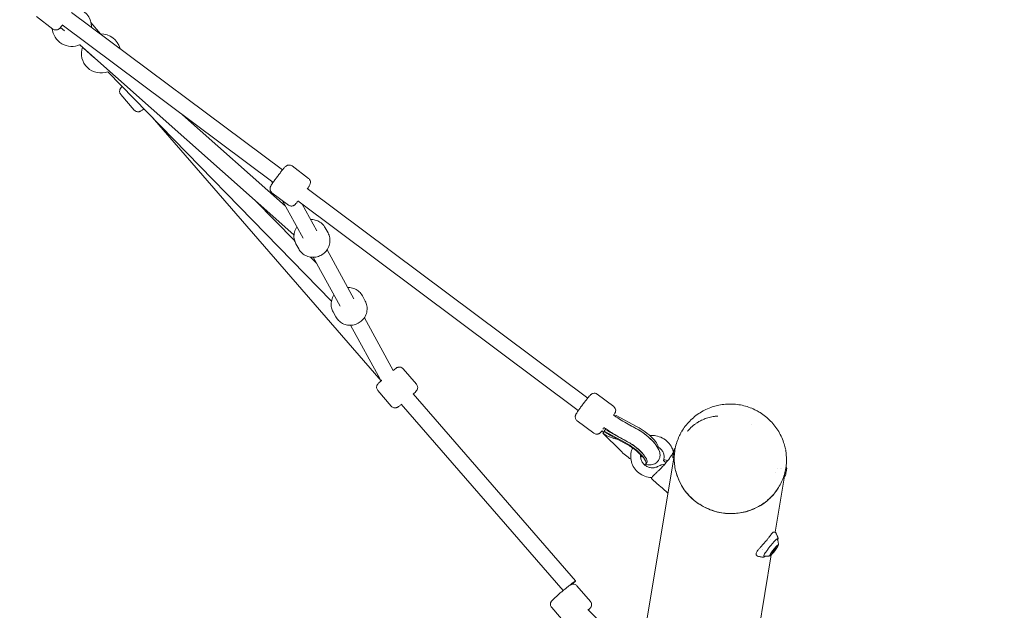
# Model space of a CAD drawing. Units: millimetres. Extents: x -2818 to 10119, y 3933 to 14915.
# Drawn here: x 6621 to 7624, y 10180 to 10783 of the extents above; entities that cross this region are included whole.
import ezdxf

# ---------------------------------------------------------------- set-up
doc = ezdxf.new("R2010")
doc.units = ezdxf.units.MM
doc.styles.get("Standard").update_dxf_attribs({"font": 'arial.ttf'})
doc.dimstyles.new('OLCU', dxfattribs={"dimtxt": 300, "dimasz": 225, "dimexe": 0.18, "dimexo": 0.0625, "dimgap": 80, "dimtad": 1, "dimdec": 0, "dimlfac": 0.1, "dimrnd": 5, "dimzin": 0, "dimdsep": 46, "dimtxsty": 'Standard', "dimcen": 0.09, "dimse1": 1, "dimse2": 1, "dimadec": 0, "dimazin": 0, "dimtfac": 1, "dimtdec": 0, "dimtofl": 0, "dimtmove": 0, "dimatfit": 3, "dimfxl": 1, "dimtolj": 1, "dimtzin": 0, "dimarcsym": 0})

# ---------------------------------------------------------------- blocks, each defined once
blk = doc.blocks.new('*D10')
at = {"color": 0, "lineweight": -2, "transparency": 16777216}
blk.add_line((-1768.1, 14602.1), (9970.9, 14602.1), dxfattribs=at)
at = {"color": 0, "transparency": 16777216}
for points in [[(-1768.1, 14620.5), (-1768.1, 14583.8), (-1878.1, 14602.1)], [(9970.9, 14620.5), (9970.9, 14583.8), (10080.9, 14602.1)]]:
    blk.add_solid(points, dxfattribs=at)
at = {"layer": 'Defpoints', "color": 0, "transparency": 16777216}
for p in [(10080.9, 14602.1), (-1878.1, 11641.1), (10080.9, 8519.1)]:
    blk.add_point(p, dxfattribs=at)
at = {"color": 0, "transparency": 16777216, "insert": (4101.4, 14784.2), "char_height": 200, "attachment_point": 5}
blk.add_mtext('\\A1;1195', dxfattribs=at)

msp = doc.modelspace()

# ---------------------------------------------------------------- linework, layer by layer
at = {"color": 0, "linetype": 'Continuous', "lineweight": 0}
for p, q in [((6673.6, 10790), (6888.5, 10629.3)), ((6654.6, 10773), (6637.8, 10785.6)), ((6664, 10777.2), (6878.6, 10616.7)), ((6693.3, 10779.5), (6703.2, 10768.1)), ((6666.3, 10771.1), (6662.4, 10774.7)), ((6696.1, 10744.1), (6682, 10756.9)), ((6682.1, 10757), (6900.2, 10563)), ((6710.6, 10729.4), (6938.4, 10495.5)), ((6737.5, 10690.3), (6723.8, 10706.2)), ((6755.6, 10683.2), (6988.9, 10414.2)), ((6786.6, 10685.5), (6891.5, 10592.2)), ((6915, 10620.7), (6898.2, 10633.3)), ((6878.5, 10616), (6877.8, 10617.3)), ((6894.6, 10593.5), (6877.8, 10606)), ((6913.6, 10610.5), (7199.5, 10396.6)), ((6860.8, 10598.1), (6900.9, 10556.9)), ((6909.4, 10559.6), (6888.2, 10598.3)), ((6904, 10597.7), (7189.9, 10383.8)), ((6923.4, 10567.2), (6908.7, 10594.2)), ((6934.9, 10565), (6932, 10570.3)), ((6905.1, 10548.7), (6902.2, 10554)), ((6961.3, 10497.9), (6934, 10547.9)), ((6917, 10540.4), (6923.5, 10533.7)), ((6947.3, 10490.2), (6919.9, 10540.2)), ((6972.8, 10495.6), (6969.9, 10500.9)), ((6942.9, 10479.3), (6940.1, 10484.6)), ((7001.2, 10424.8), (6971.9, 10478.6)), ((6987.9, 10415.9), (6957.8, 10470.9)), ((7025.1, 10410.7), (7011.3, 10426.5)), ((6999.4, 10388.4), (6985.6, 10404.2)), ((7021.6, 10401), (7187.1, 10210.2)), ((7226, 10387.9), (7209.2, 10400.5)), ((7009.5, 10390.5), (7174.5, 10200.3)), ((7228.6, 10378.9), (7227.8, 10377.9)), ((7250, 10367.2), (7228.6, 10378.9)), ((7205.6, 10360.7), (7188.8, 10373.3)), ((7218, 10365.2), (7216.2, 10362.8)), ((7248.9, 10365.7), (7236.1, 10372.6)), ((7216.5, 10362.6), (7215.1, 10360.8)), ((7215.7, 10360.4), (7215.1, 10360.8)), ((7215.1, 10360.8), (7233.2, 10342.8)), ((7216.2, 10362.8), (7216.8, 10362.3)), ((7237.6, 10351.2), (7216.2, 10362.8)), ((7219.6, 10364.1), (7219, 10363.4)), ((7238.8, 10352.7), (7219, 10363.4)), ((7222, 10358.9), (7239, 10349.6)), ((7288.6, 10344.9), (7288.6, 10344.9)), ((7226.4, 9970.3), (7287.2, 10335.5)), ((7287.1, 10335.5), (7287.2, 10335.5)), ((7287.6, 10337.8), (7287.6, 10337.8)), ((7258.7, 10329.2), (7259.8, 10330.8)), ((7393.2, 10325.1), (7393.2, 10325.1)), ((7395.9, 10324.7), (7395.9, 10324.7)), ((7401.6, 10326.1), (7401.6, 10326.1)), ((7390.4, 10320.7), (7390.4, 10320.7)), ((7390.4, 10259.7), (7399.9, 10316.8)), ((7397.3, 10324.4), (7397.3, 10324.4)), ((7400, 10316.7), (7399.9, 10316.8)), ((7400.3, 10319.1), (7400.2, 10319.1)), ((7385.7, 10252.1), (7385.7, 10252.1)), ((7367.5, 10121.6), (7386.6, 10236.7)), ((7377.6, 10242.6), (7377.6, 10242.6)), ((7387.8, 10239.3), (7387.6, 10239.5)), ((7388.5, 10240.1), (7388.3, 10240.3)), ((7388.9, 10239.9), (7388.6, 10240.1)), ((7390, 10242.6), (7390, 10242.6)), ((7390.4, 10242.4), (7390.1, 10242.6)), ((7391.1, 10243.2), (7390.9, 10243.4)), ((7202.3, 10189.2), (7188.6, 10205.1)), ((7176.5, 10167.1), (7162.8, 10183))]:
    msp.add_line(p, q, dxfattribs=at)
for centre, radius, start, end in [((6673.8, 10775.2), 20, 0, 81.1614), ((6673.8, 10775.2), 20, 184.4687, 294.7678), ((6673.8, 10775.2), 20, 359.3792, 0), ((6703.6, 10748.1), 20, 14.5465, 91.8465), ((6703.6, 10748.1), 20, 161.3408, 290.6552), ((7288.5, 10343.9), 0.99, 80.5534, 170.5534), ((7287.2, 10336.5), 0.99, 170.5534, 260.5534), ((7401.4, 10325.1), 0.99, 350.5534, 80.5534), ((7400.2, 10317.7), 0.99, 260.5534, 350.5534)]:
    msp.add_arc(centre, radius, start, end, dxfattribs=at)
for centre, major_axis, ratio, start_param, end_param in [((7219.8, 10371.3), (-4.8, -6.4), 0.045371, -0.693133, 0.111784), ((7254.6, 10355.5), (-15.2, 11.8), 0.283892, -2.326387, -0.977218), ((7255.8, 10357.1), (15.2, -11.8), 0.283892, 0.039553, 2.164375), ((7223, 10370.4), (15, -12.2), 0.525139, -1.557367, -1.229732), ((7224.7, 10369.4), (12.1, -9.9), 0.525139, -0.855684, -0.80058), ((7243.4, 10341), (15.2, -11.8), 0.283892, -0.246931, 2.164375), ((7244.6, 10342.5), (15.2, -11.8), 0.283892, 0, 2.164375), ((7243.4, 10341), (15.2, -11.8), 0.283892, -2.069704, -1.344498), ((7281.4, 10331.5), (-4.72, 1.65), 0.255077, 0.044417, 1.238473), ((7281.4, 10331.5), (-4.72, 1.65), 0.255077, -1.420436, 0.044417), ((7401.8, 10321.3), (-0.62, -3.71), 0, 0.000009, 3.141601), ((7344.9, 10334), (56.4, -9.4), 0.965926, -2.745241, -1.570796), ((7400.7, 10321.4), (-0.78, -4.69), 0, 0.038786, 1.619593), ((7400.7, 10321.4), (-0.78, -4.69), 0, 0.000015, 0.038799), ((7344.9, 10334), (56.4, -9.4), 0.965926, -1.570796, -0.396494), ((7336, 10280.9), (41.3, -38.6), 0.000001, 0, 0.000004), ((7387, 10238.3), (0.8, 1.02), 0.127586, -1.142374, 0.684661), ((7388.1, 10238.9), (0.8, 1.02), 0.127586, -0.095176, 1.731858), ((7388.3, 10240.7), (0.8, 1.02), 0.127586, -2.189571, -0.362537), ((7390.5, 10241.9), (-0.8, -1.02), 0.127586, -2.189571, -0.362537), ((7390.8, 10243.6), (-0.8, -1.02), 0.127586, -0.095176, 1.731858), ((7391.9, 10244.2), (-0.8, -1.02), 0.127586, -1.142374, 0.684661), ((7181, 10204.9), (6.04, 5.24), 0.040264, -1.172262, 1.438085)]:
    msp.add_ellipse(centre, major_axis=major_axis, ratio=ratio, start_param=start_param, end_param=end_param, dxfattribs=at)
at = {"color": 0, "linetype": 'Continuous', "lineweight": 0, "extrusion": (0, 0, -1)}
for centre, major_axis, ratio, start_param, end_param in [((7221.9, 10368.4), (-15.9, 10.7), 0.529498, -2.370825, -1.537103), ((7243.8, 10359.2), (-3.61, -7.14), 0.536318, 0, 0.001698), ((7286.9, 10340.4), (0.62, 3.71), 0, -0.000009, 3.141584), ((7287.9, 10340.2), (-0.78, -4.69), 0, -1.620101, 0), ((7389.4, 10241.3), (4.32, 5.51), 0.127586, -2.912736, 3.370449), ((7391.2, 10243.7), (0.432, 0.551), 0.127586, -1.731858, 1.142374), ((7385.7, 10244.2), (6.79, 8.65), 0.127586, -0.023754, 0.059243), ((7385.7, 10244.2), (-6.79, -8.65), 0.127586, -0.059243, 0.023754), ((7387.7, 10238.8), (-0.432, -0.551), 0.127586, -1.731858, 1.142374), ((7387.8, 10239.6), (-0.432, -0.551), 0.127586, -0.684661, 2.189571), ((7389.4, 10241.3), (0.93, 1.18), 0.127586, -2.912736, 3.370449), ((7389.3, 10240.5), (0.432, 0.551), 0.127586, 0.362537, 3.236769), ((7389.6, 10242.1), (-0.432, -0.551), 0.127586, 0.362537, 3.236769), ((7391.1, 10242.9), (0.432, 0.551), 0.127586, -0.684661, 2.189571)]:
    msp.add_ellipse(centre, major_axis=major_axis, ratio=ratio, start_param=start_param, end_param=end_param, dxfattribs=at)
at = {"color": 0, "linetype": 'Continuous', "lineweight": 0}
for points, knots in [([(6654.6, 10773), (6655.1, 10772.7), (6655.5, 10772.5), (6656.5, 10772.1), (6657, 10772), (6657.9, 10772), (6658.4, 10772.1), (6659.2, 10772.2), (6659.5, 10772.4), (6660.1, 10772.6), (6660.3, 10772.8), (6660.7, 10773), (6660.8, 10773.1), (6661.1, 10773.4), (6661.3, 10773.5), (6662, 10774.2), (6662.4, 10774.7), (6663.4, 10775.9), (6663.9, 10776.4), (6664.3, 10777)], [5.4734378, 5.4734378, 5.4734378, 5.4734378, 5.4873659, 5.4873659, 5.5027102, 5.5027102, 5.5227235, 5.5227235, 5.5518517, 5.5518517, 5.5906114, 5.5906114, 5.6398081, 5.6398081, 5.7262506, 5.7262506, 6.0945502, 6.0945502, 6.3350719, 6.3350719, 6.3350719, 6.3350719]), ([(6723.8, 10706.2), (6723.4, 10706.6), (6723.1, 10707), (6722.7, 10708), (6722.6, 10708.5), (6722.5, 10709.4), (6722.6, 10709.8), (6722.7, 10710.6), (6722.8, 10711), (6723, 10711.6), (6723.1, 10711.8), (6723.3, 10712.2), (6723.4, 10712.3), (6723.7, 10712.6), (6723.8, 10712.8), (6724.2, 10713.4), (6724.6, 10713.7), (6725.1, 10714.2), (6725.2, 10714.3), (6725.3, 10714.4)], [0.8206771, 0.8206771, 0.8206771, 0.8206771, 0.833621, 0.833621, 0.8478822, 0.8478822, 0.8665061, 0.8665061, 0.8938336, 0.8938336, 0.9306772, 0.9306772, 0.9764333, 0.9764333, 1.0531097, 1.0531097, 1.323946, 1.323946, 1.3779706, 1.3779706, 1.3779706, 1.3779706]), ([(6737.5, 10690.3), (6737.9, 10689.9), (6738.3, 10689.6), (6739.2, 10689), (6739.6, 10688.9), (6740.5, 10688.6), (6741, 10688.6), (6741.8, 10688.6), (6742.1, 10688.6), (6742.8, 10688.8), (6743, 10688.9), (6743.4, 10689), (6743.6, 10689.1), (6743.9, 10689.3), (6744.1, 10689.4), (6744.7, 10689.8), (6745.1, 10690), (6746.1, 10690.8), (6746.7, 10691.2), (6747.3, 10691.7)], [5.4625082, 5.4625082, 5.4625082, 5.4625082, 5.4754521, 5.4754521, 5.4897134, 5.4897134, 5.5083372, 5.5083372, 5.5356647, 5.5356647, 5.5725083, 5.5725083, 5.6182644, 5.6182644, 5.6949408, 5.6949408, 5.9657771, 5.9657771, 6.2478236, 6.2478236, 6.2478236, 6.2478236]), ([(6877.8, 10606), (6877.4, 10606.4), (6877, 10606.8), (6876.4, 10607.6), (6876.2, 10608), (6875.9, 10608.9), (6875.8, 10609.3), (6875.8, 10610.2), (6875.8, 10610.5), (6875.9, 10611.1), (6876, 10611.4), (6876.1, 10611.8), (6876.2, 10612), (6876.3, 10612.4), (6876.4, 10612.6), (6876.8, 10613.4), (6877.2, 10614), (6878.3, 10615.6), (6878.9, 10616.5), (6880.3, 10618.5), (6881, 10619.5), (6882.6, 10621.6), (6883.4, 10622.7), (6885, 10624.8), (6885.8, 10625.9), (6887.3, 10627.8), (6888, 10628.7), (6889.3, 10630.3), (6889.9, 10631), (6890.7, 10631.9), (6891, 10632.3), (6891.5, 10632.8), (6891.7, 10633), (6892.4, 10633.4), (6892.6, 10633.6), (6893.5, 10634), (6893.9, 10634.2), (6895.3, 10634.3), (6896, 10634.3), (6897.2, 10633.8), (6897.7, 10633.6), (6898.2, 10633.3)], [0.809747, 0.809747, 0.809747, 0.809747, 0.823675, 0.823675, 0.83902, 0.83902, 0.859033, 0.859033, 0.888161, 0.888161, 0.926921, 0.926921, 0.976118, 0.976118, 1.06256, 1.06256, 1.43086, 1.43086, 1.804406, 1.804406, 2.137202, 2.137202, 2.463875, 2.463875, 2.789737, 2.789737, 3.118406, 3.118406, 3.459623, 3.459623, 3.681837, 3.681837, 3.816589, 3.816589, 3.874886, 3.874886, 3.913218, 3.913218, 3.937079, 3.937079, 3.95134, 3.95134, 3.95134, 3.95134]), ([(6913.9, 10610.3), (6914, 10610.3), (6914, 10610.4), (6914.7, 10611.3), (6915.2, 10612.1), (6915.8, 10613.2), (6916, 10613.5), (6916.4, 10614.2), (6916.5, 10614.4), (6916.8, 10615.2), (6916.9, 10615.4), (6917, 10616.4), (6917.1, 10616.9), (6916.8, 10618.2), (6916.6, 10618.9), (6915.8, 10620), (6915.4, 10620.4), (6915, 10620.7)], [7.7533964, 7.7533964, 7.7533964, 7.7533964, 7.7820968, 7.7820968, 8.123313, 8.123313, 8.3455276, 8.3455276, 8.480279, 8.480279, 8.5385759, 8.5385759, 8.5769079, 8.5769079, 8.6007692, 8.6007692, 8.6150305, 8.6150305, 8.6150305, 8.6150305]), ([(6894.6, 10593.5), (6895, 10593.1), (6895.5, 10592.9), (6896.5, 10592.6), (6897, 10592.5), (6897.9, 10592.4), (6898.3, 10592.5), (6899.2, 10592.7), (6899.5, 10592.8), (6900.1, 10593.1), (6900.3, 10593.2), (6900.6, 10593.4), (6900.8, 10593.6), (6901.1, 10593.8), (6901.3, 10594), (6902, 10594.6), (6902.4, 10595.1), (6903.4, 10596.3), (6903.8, 10596.9), (6904.3, 10597.4)], [5.4734378, 5.4734378, 5.4734378, 5.4734378, 5.4873659, 5.4873659, 5.5027102, 5.5027102, 5.5227235, 5.5227235, 5.5518517, 5.5518517, 5.5906114, 5.5906114, 5.6398081, 5.6398081, 5.7262506, 5.7262506, 6.0945502, 6.0945502, 6.3350719, 6.3350719, 6.3350719, 6.3350719]), ([(6932, 10570.3), (6931.2, 10571.8), (6930.1, 10573.2), (6927.5, 10575.6), (6926, 10576.6), (6922.8, 10578), (6921.1, 10578.5), (6918.6, 10578.7), (6917.8, 10578.8), (6917.1, 10578.7)], [3.692785, 3.692785, 3.692785, 3.692785, 4.005724, 4.005724, 4.320147, 4.320147, 4.638295, 4.638295, 4.768356, 4.768356, 4.768356, 4.768356]), ([(6903.1, 10571.1), (6902.5, 10570.2), (6902, 10569.4), (6900.9, 10566.8), (6900.4, 10565), (6900.1, 10561.5), (6900.2, 10559.7), (6900.9, 10556.6), (6901.5, 10555.2), (6902.2, 10554)], [5.758807, 5.758807, 5.758807, 5.758807, 5.938324, 5.938324, 6.260137, 6.260137, 6.577569, 6.577569, 6.834378, 6.834378, 6.834378, 6.834378]), ([(6934.9, 10565), (6935.7, 10563.5), (6936.3, 10561.8), (6936.9, 10558.3), (6936.9, 10556.6), (6936.4, 10553.1), (6935.9, 10551.4), (6934.3, 10548.2), (6933.2, 10546.7), (6930.6, 10544.1), (6929.2, 10543), (6925.9, 10541.3), (6924.2, 10540.7), (6920.6, 10540.2), (6918.7, 10540.1), (6915.2, 10540.7), (6913.4, 10541.3), (6910.3, 10542.9), (6908.8, 10544), (6906.6, 10546.3), (6905.7, 10547.4), (6905.1, 10548.7)], [2.5904, 2.5904, 2.5904, 2.5904, 2.903339, 2.903339, 3.217762, 3.217762, 3.53591, 3.53591, 3.858351, 3.858351, 4.183978, 4.183978, 4.510655, 4.510655, 4.835939, 4.835939, 5.157752, 5.157752, 5.475184, 5.475184, 5.731993, 5.731993, 5.731993, 5.731993]), ([(6969.9, 10500.9), (6969.1, 10502.5), (6968, 10503.9), (6965.4, 10506.2), (6963.9, 10507.2), (6960.7, 10508.7), (6959, 10509.1), (6956.5, 10509.4), (6955.7, 10509.4), (6955, 10509.4)], [3.692785, 3.692785, 3.692785, 3.692785, 4.005724, 4.005724, 4.320147, 4.320147, 4.638295, 4.638295, 4.768356, 4.768356, 4.768356, 4.768356]), ([(6941, 10501.7), (6940.4, 10500.9), (6939.9, 10500), (6938.8, 10497.4), (6938.3, 10495.7), (6938, 10492.1), (6938.1, 10490.4), (6938.8, 10487.2), (6939.4, 10485.9), (6940.1, 10484.6)], [5.758807, 5.758807, 5.758807, 5.758807, 5.938324, 5.938324, 6.260137, 6.260137, 6.577569, 6.577569, 6.834378, 6.834378, 6.834378, 6.834378]), ([(6972.8, 10495.6), (6973.6, 10494.1), (6974.2, 10492.4), (6974.8, 10489), (6974.8, 10487.2), (6974.3, 10483.7), (6973.8, 10482), (6972.2, 10478.8), (6971.1, 10477.3), (6968.5, 10474.8), (6967.1, 10473.7), (6963.8, 10472), (6962.1, 10471.4), (6958.5, 10470.8), (6956.6, 10470.8), (6953.1, 10471.3), (6951.3, 10471.9), (6948.2, 10473.5), (6946.7, 10474.6), (6944.5, 10476.9), (6943.6, 10478.1), (6942.9, 10479.3)], [2.5904, 2.5904, 2.5904, 2.5904, 2.903339, 2.903339, 3.217762, 3.217762, 3.53591, 3.53591, 3.858351, 3.858351, 4.183978, 4.183978, 4.510655, 4.510655, 4.835939, 4.835939, 5.157752, 5.157752, 5.475184, 5.475184, 5.731993, 5.731993, 5.731993, 5.731993]), ([(7001.2, 10424.8), (7001.9, 10425.3), (7002.4, 10425.8), (7003.7, 10426.7), (7004, 10427.1), (7005.1, 10427.7), (7005.3, 10427.7), (7005.7, 10427.9), (7006, 10428), (7006.8, 10428.2), (7007.3, 10428.3), (7008.7, 10428.1), (7009.4, 10428), (7010.5, 10427.3), (7011, 10426.9), (7011.3, 10426.5)], [3.1279086, 3.1279086, 3.1279086, 3.1279086, 3.3975522, 3.3975522, 3.7860527, 3.7860527, 3.8377325, 3.8377325, 3.8900433, 3.8900433, 3.9266861, 3.9266861, 3.9490149, 3.9490149, 3.9622697, 3.9622697, 3.9622697, 3.9622697]), ([(6985.6, 10404.2), (6985.3, 10404.6), (6985, 10405.1), (6984.6, 10406), (6984.5, 10406.5), (6984.4, 10407.5), (6984.4, 10407.9), (6984.5, 10408.7), (6984.6, 10409), (6984.9, 10409.6), (6985, 10409.8), (6985.2, 10410.2), (6985.3, 10410.4), (6985.5, 10410.7), (6985.6, 10410.9), (6986.1, 10411.4), (6986.4, 10411.8), (6987.5, 10412.9), (6988.4, 10413.7), (6989.5, 10414.7), (6989.6, 10414.8), (6989.6, 10414.8)], [0.8206771, 0.8206771, 0.8206771, 0.8206771, 0.833621, 0.833621, 0.8478822, 0.8478822, 0.8665061, 0.8665061, 0.8938336, 0.8938336, 0.9306772, 0.9306772, 0.9764333, 0.9764333, 1.0531097, 1.0531097, 1.323946, 1.323946, 1.748113, 1.748113, 1.7792558, 1.7792558, 1.7792558, 1.7792558]), ([(7021.8, 10400.7), (7022.5, 10401.3), (7023.1, 10401.9), (7024.2, 10403.1), (7024.6, 10403.4), (7025.3, 10404.4), (7025.4, 10404.5), (7025.7, 10404.9), (7025.8, 10405.1), (7026.1, 10406), (7026.3, 10406.5), (7026.3, 10407.8), (7026.2, 10408.5), (7025.7, 10409.8), (7025.4, 10410.2), (7025.1, 10410.7)], [7.74384, 7.74384, 7.74384, 7.74384, 8.0393833, 8.0393833, 8.4278839, 8.4278839, 8.4795637, 8.4795637, 8.5318745, 8.5318745, 8.5685173, 8.5685173, 8.5908461, 8.5908461, 8.6041009, 8.6041009, 8.6041009, 8.6041009]), ([(7188.8, 10373.3), (7188.4, 10373.6), (7188, 10374), (7187.4, 10374.9), (7187.2, 10375.3), (7186.9, 10376.2), (7186.9, 10376.6), (7186.8, 10377.5), (7186.8, 10377.8), (7186.9, 10378.4), (7187, 10378.7), (7187.1, 10379.1), (7187.2, 10379.3), (7187.4, 10379.7), (7187.5, 10379.9), (7188, 10380.9), (7188.5, 10381.7), (7189.8, 10383.7), (7190.5, 10384.6), (7191.9, 10386.6), (7192.7, 10387.7), (7194.3, 10389.8), (7195.1, 10390.9), (7196.7, 10393), (7197.5, 10394), (7198.9, 10395.9), (7199.6, 10396.7), (7200.9, 10398.2), (7201.4, 10398.8), (7202.2, 10399.7), (7202.4, 10399.9), (7202.9, 10400.3), (7203.1, 10400.5), (7203.5, 10400.8), (7203.8, 10400.9), (7204.7, 10401.3), (7205.2, 10401.5), (7206.6, 10401.5), (7207.3, 10401.5), (7208.4, 10401), (7208.8, 10400.8), (7209.2, 10400.5)], [4.919694, 4.919694, 4.919694, 4.919694, 4.934298, 4.934298, 4.950385, 4.950385, 4.971349, 4.971349, 5.001694, 5.001694, 5.041783, 5.041783, 5.093463, 5.093463, 5.187368, 5.187368, 5.655747, 5.655747, 6.008214, 6.008214, 6.33882, 6.33882, 6.665214, 6.665214, 6.991728, 6.991728, 7.322813, 7.322813, 7.674948, 7.674948, 7.868117, 7.868117, 7.930232, 7.930232, 7.986373, 7.986373, 8.024826, 8.024826, 8.048204, 8.048204, 8.061287, 8.061287, 8.061287, 8.061287]), ([(6999.4, 10388.4), (6999.7, 10388), (7000.2, 10387.6), (7001, 10387.1), (7001.5, 10386.9), (7002.4, 10386.7), (7002.8, 10386.7), (7003.7, 10386.6), (7004, 10386.7), (7004.6, 10386.8), (7004.9, 10386.9), (7005.3, 10387.1), (7005.4, 10387.2), (7005.8, 10387.3), (7005.9, 10387.4), (7006.6, 10387.8), (7007, 10388.1), (7008.1, 10388.9), (7008.8, 10389.5), (7009.7, 10390.2)], [5.4625082, 5.4625082, 5.4625082, 5.4625082, 5.4754521, 5.4754521, 5.4897134, 5.4897134, 5.5083372, 5.5083372, 5.5356647, 5.5356647, 5.5725083, 5.5725083, 5.6182644, 5.6182644, 5.6949408, 5.6949408, 5.9657771, 5.9657771, 6.3227691, 6.3227691, 6.3227691, 6.3227691]), ([(7226, 10379.1), (7226.4, 10379.6), (7226.7, 10380.1), (7227.2, 10380.9), (7227.3, 10381.2), (7227.6, 10381.8), (7227.7, 10382), (7227.9, 10382.5), (7228, 10382.8), (7228, 10383.8), (7228.1, 10384.3), (7227.7, 10385.7), (7227.5, 10386.3), (7226.7, 10387.3), (7226.4, 10387.7), (7226, 10387.9)], [3.8601758, 3.8601758, 3.8601758, 3.8601758, 4.1187451, 4.1187451, 4.3119145, 4.3119145, 4.3740289, 4.3740289, 4.4301705, 4.4301705, 4.4686229, 4.4686229, 4.4920012, 4.4920012, 4.5050839, 4.5050839, 4.5050839, 4.5050839]), ([(7295.2, 10362.3), (7296.3, 10364.2), (7297.6, 10366.1), (7300.4, 10369.7), (7301.9, 10371.4), (7305, 10374.7), (7306.7, 10376.3), (7310.3, 10379.1), (7312.1, 10380.5), (7316, 10382.9), (7318, 10384), (7322.1, 10385.9), (7324.3, 10386.8), (7328.1, 10388.1), (7329.9, 10388.6), (7331.6, 10389)], [0, 0, 0, 0, 6.780534, 6.780534, 13.624098, 13.624098, 20.469518, 20.469518, 27.316264, 27.316264, 34.165448, 34.165448, 41.017478, 41.017478, 46.404831, 46.404831, 46.404831, 46.404831]), ([(7331.6, 10389), (7333.8, 10389.5), (7336, 10389.9), (7340.5, 10390.4), (7342.8, 10390.5), (7347.4, 10390.5), (7349.7, 10390.3), (7354.2, 10389.8), (7356.4, 10389.4), (7360.8, 10388.3), (7363, 10387.6), (7367.2, 10386), (7369.3, 10385), (7372.6, 10383.3), (7373.9, 10382.5), (7375.2, 10381.8)], [0, 0, 0, 0, 6.78038, 6.78038, 13.615063, 13.615063, 20.438958, 20.438958, 27.25691, 27.25691, 34.0734, 34.0734, 40.892837, 40.892837, 45.34752, 45.34752, 45.34752, 45.34752]), ([(7247.4, 10366.3), (7245.2, 10367.4), (7243, 10368.7), (7238.4, 10371.3), (7236, 10372.7), (7231.3, 10375.6), (7228.9, 10377.1), (7226.2, 10379), (7225.8, 10379.2), (7225.5, 10379.4)], [2.5566744, 2.5566744, 2.5566744, 2.5566744, 2.675131, 2.675131, 2.7935876, 2.7935876, 2.9120443, 2.9120443, 2.9282515, 2.9282515, 2.9282515, 2.9282515]), ([(7310.9, 10371.4), (7311.2, 10371.6), (7311.6, 10371.9), (7313.1, 10372.8), (7314.3, 10373.4), (7317.2, 10374.8), (7318.9, 10375.5), (7322.4, 10376.7), (7324.2, 10377.1), (7327, 10377.7), (7327.9, 10377.8), (7329.3, 10378), (7329.7, 10378), (7330.3, 10378.1), (7330.4, 10378.1), (7330.4, 10378.1), (7330.4, 10378.1), (7330.5, 10378.1), (7330.5, 10378.1), (7330.5, 10378.1), (7330.5, 10378.1), (7330.5, 10378.1), (7330.5, 10378.1), (7330.5, 10378.1), (7330.5, 10378.1), (7330.5, 10378.1), (7330.5, 10378.1), (7330.5, 10378.1)], [0, 0, 0, 0, 1.48835, 1.48835, 5.957744, 5.957744, 12.02473, 12.02473, 17.961598, 17.961598, 20.88114, 20.88114, 22.291831, 22.291831, 22.534116, 22.534116, 22.553122, 22.553122, 22.557728, 22.557728, 22.56034, 22.56034, 22.561929, 22.561929, 22.562903, 22.562903, 22.563756, 22.563756, 22.563756, 22.563756]), ([(7330.3, 10378.1), (7330.4, 10378.1), (7330.5, 10378.1), (7331, 10378.2), (7331.3, 10378.2), (7331.8, 10378.2), (7332, 10378.2), (7332.2, 10378.3)], [3.25759, 3.25759, 3.25759, 3.25759, 4.709994, 4.709994, 6.082742, 6.082742, 6.902032, 6.902032, 6.902032, 6.902032]), ([(7375.2, 10381.8), (7377.1, 10380.5), (7379, 10379.2), (7382.5, 10376.4), (7384.2, 10374.8), (7387.4, 10371.6), (7388.9, 10369.8), (7391.7, 10366.2), (7393, 10364.3), (7395.3, 10360.4), (7396.3, 10358.4), (7398.2, 10354.2), (7399, 10352), (7400.2, 10348.1), (7400.6, 10346.4), (7401, 10344.7)], [0, 0, 0, 0, 6.791919, 6.791919, 13.645929, 13.645929, 20.499596, 20.499596, 27.351095, 27.351095, 34.199722, 34.199722, 41.046117, 41.046117, 46.404818, 46.404818, 46.404818, 46.404818]), ([(7219.6, 10364.1), (7218.9, 10364.6), (7218.3, 10365), (7217, 10365.8), (7216.5, 10366.2), (7215.9, 10366.6)], [2.88142543, 2.88142543, 2.88142543, 2.88142543, 2.91181269, 2.91181269, 2.93798163, 2.93798163, 2.93798163, 2.93798163]), ([(7258.5, 10329.1), (7259.9, 10328.7), (7261.3, 10328.5), (7263.8, 10328.5), (7264.7, 10328.6), (7267, 10329.2), (7268.5, 10329.8), (7270.7, 10331.7), (7271.5, 10332.7), (7272.6, 10334.8), (7272.9, 10335.8), (7273.3, 10338), (7273.2, 10339.1), (7272.9, 10341.6), (7272.4, 10342.8), (7270.9, 10346.3), (7269.5, 10348.3), (7266.1, 10352.3), (7264.2, 10354.3), (7260.2, 10357.8), (7258.2, 10359.5), (7254, 10362.5), (7251.9, 10363.8), (7249, 10365.5), (7248.2, 10365.9), (7247.4, 10366.3)], [4.129481, 4.129481, 4.129481, 4.129481, 4.365207, 4.365207, 4.494895, 4.494895, 4.652729, 4.652729, 4.76033, 4.76033, 4.866522, 4.866522, 4.996736, 4.996736, 5.198119, 5.198119, 5.621954, 5.621954, 6.025067, 6.025067, 6.384525, 6.384525, 6.7395, 6.7395, 6.876764, 6.876764, 6.876764, 6.876764]), ([(7301.3, 10362.8), (7301.4, 10362.8), (7301.4, 10362.9), (7301.6, 10363.2), (7301.8, 10363.4), (7302.5, 10364.2), (7303.1, 10364.8), (7305.1, 10366.8), (7306.6, 10368.2), (7309.1, 10370.2), (7310, 10370.8), (7310.8, 10371.4)], [0, 0, 0, 0, 0.31644, 0.31644, 1.26439, 1.26439, 4.108411, 4.108411, 11.394844, 11.394844, 15.050016, 15.050016, 15.050016, 15.050016]), ([(7205.6, 10360.7), (7206.1, 10360.4), (7206.5, 10360.2), (7207.5, 10359.8), (7208, 10359.8), (7208.9, 10359.7), (7209.4, 10359.8), (7210.2, 10359.9), (7210.5, 10360.1), (7211.1, 10360.3), (7211.3, 10360.5), (7211.7, 10360.7), (7211.8, 10360.8), (7212.2, 10361.1), (7212.3, 10361.2), (7213.1, 10362), (7213.5, 10362.5), (7214.2, 10363.3)], [1.3634912, 1.3634912, 1.3634912, 1.3634912, 1.3780947, 1.3780947, 1.3941823, 1.3941823, 1.4151465, 1.4151465, 1.4454914, 1.4454914, 1.48558, 1.48558, 1.5372605, 1.5372605, 1.6311654, 1.6311654, 2.0203627, 2.0203627, 2.0203627, 2.0203627]), ([(7240.2, 10352), (7237.8, 10353.3), (7235.3, 10354.6), (7230.3, 10357.4), (7227.8, 10358.9), (7223.4, 10361.7), (7221.5, 10362.9), (7219.6, 10364.1)], [2.5560955, 2.5560955, 2.5560955, 2.5560955, 2.6746679, 2.6746679, 2.7932403, 2.7932403, 2.8807497, 2.8807497, 2.8807497, 2.8807497]), ([(7262.9, 10358.3), (7264.9, 10358.5), (7267, 10358.4), (7271.3, 10357.7), (7273.6, 10356.9), (7277.8, 10354.7), (7279.7, 10353.3), (7282.9, 10349.9), (7284.2, 10348), (7286, 10344.4), (7286.5, 10342.8), (7286.9, 10341.2)], [3.92121, 3.92121, 3.92121, 3.92121, 4.203464, 4.203464, 4.527762, 4.527762, 4.851239, 4.851239, 5.172545, 5.172545, 5.400831, 5.400831, 5.400831, 5.400831]), ([(7321, 10284.2), (7319, 10285.1), (7317, 10286.2), (7313.1, 10288.5), (7311.3, 10289.8), (7307.7, 10292.5), (7306, 10294), (7302.9, 10297.1), (7301.4, 10298.7), (7298.6, 10302.2), (7297.3, 10304), (7294.9, 10307.8), (7293.9, 10309.7), (7292, 10313.7), (7291.2, 10315.8), (7289.8, 10319.9), (7289.2, 10322.1), (7288.3, 10326.4), (7288, 10328.5), (7287.7, 10332.9), (7287.7, 10335.1), (7287.8, 10339.5), (7288.1, 10341.6), (7288.8, 10346), (7289.3, 10348.1), (7290.5, 10352.3), (7291.3, 10354.3), (7292.6, 10357.4), (7293.1, 10358.3), (7293.8, 10359.8), (7294.1, 10360.3), (7294.5, 10361), (7294.6, 10361.2), (7294.7, 10361.5)], [0, 0, 0, 0, 6.766899, 6.766899, 13.537739, 13.537739, 20.304871, 20.304871, 27.077951, 27.077951, 33.844398, 33.844398, 40.613478, 40.613478, 47.382146, 47.382146, 54.145661, 54.145661, 60.913948, 60.913948, 67.674329, 67.674329, 74.43524, 74.43524, 81.194719, 81.194719, 87.945832, 87.945832, 91.338838, 91.338838, 93.04139, 93.04139, 93.826956, 93.826956, 93.826956, 93.826956]), ([(7239.1, 10349.6), (7239.9, 10349.2), (7240.8, 10348.7), (7242.7, 10347.5), (7243.8, 10346.8), (7246.1, 10345.1), (7247.2, 10344.3), (7249.4, 10342.4), (7250.4, 10341.5), (7252.1, 10339.8), (7252.8, 10339.1), (7253.8, 10337.8), (7254.2, 10337.3), (7254.6, 10336.7), (7254.6, 10336.5), (7254.7, 10336.5), (7254.7, 10336.5), (7254.7, 10336.5)], [4.155715, 4.155715, 4.155715, 4.155715, 4.385463, 4.385463, 4.643028, 4.643028, 4.913912, 4.913912, 5.18376, 5.18376, 5.43668, 5.43668, 5.653333, 5.653333, 5.820263, 5.820263, 5.827225, 5.827225, 5.827225, 5.827225]), ([(7256.2, 10339.1), (7255.9, 10339.6), (7255.5, 10340.1), (7254.2, 10341.5), (7253.4, 10342.4), (7251.4, 10344.3), (7250.2, 10345.3), (7247.8, 10347.2), (7246.5, 10348.2), (7243.9, 10350), (7242.6, 10350.7), (7241, 10351.6), (7240.6, 10351.8), (7240.2, 10352)], [5.508157, 5.508157, 5.508157, 5.508157, 5.681781, 5.681781, 5.933806, 5.933806, 6.209017, 6.209017, 6.493421, 6.493421, 6.774918, 6.774918, 6.876764, 6.876764, 6.876764, 6.876764]), ([(7264.8, 10315.5), (7264.2, 10315.5), (7263.6, 10315.6), (7260.6, 10315.9), (7258.3, 10316.6), (7254, 10318.5), (7252, 10319.8), (7248.6, 10323), (7247.1, 10324.9), (7244.9, 10328.9), (7244.1, 10331.1), (7243.3, 10335.6), (7243.2, 10337.9), (7243.9, 10342.1), (7244.4, 10344), (7245.2, 10345.8)], [0.918979, 0.918979, 0.918979, 0.918979, 1.002714, 1.002714, 1.326991, 1.326991, 1.650732, 1.650732, 1.972509, 1.972509, 2.291519, 2.291519, 2.608044, 2.608044, 2.878398, 2.878398, 2.878398, 2.878398]), ([(7271.4, 10346.7), (7272.2, 10346.2), (7273, 10345.7), (7274.6, 10344.1), (7275.4, 10343.1), (7276.6, 10341), (7277, 10339.8), (7277.4, 10337.4), (7277.4, 10336.1), (7277.1, 10334.3), (7276.9, 10333.7), (7276.7, 10333.2)], [4.5634, 4.5634, 4.5634, 4.5634, 4.808613, 4.808613, 5.124485, 5.124485, 5.446862, 5.446862, 5.775882, 5.775882, 5.934119, 5.934119, 5.934119, 5.934119]), ([(7271.6, 10327.1), (7270.5, 10326.5), (7269.3, 10326), (7266.8, 10325.5), (7265.5, 10325.5), (7263, 10325.7), (7261.8, 10326), (7259.5, 10327), (7258.4, 10327.7), (7256.5, 10329.3), (7255.7, 10330.2), (7254.4, 10332.3), (7253.9, 10333.5), (7253.4, 10335.8), (7253.3, 10337.1), (7253.4, 10338.3)], [0.358508, 0.358508, 0.358508, 0.358508, 0.675956, 0.675956, 0.988409, 0.988409, 1.298755, 1.298755, 1.609936, 1.609936, 1.924836, 1.924836, 2.245924, 2.245924, 2.567847, 2.567847, 2.567847, 2.567847]), ([(7264.7, 10314.1), (7264.6, 10314.2), (7264.5, 10314.4), (7264.5, 10314.6), (7264.5, 10314.7), (7264.5, 10315), (7264.6, 10315.2), (7264.9, 10315.7), (7265.2, 10316.1), (7265.9, 10317), (7266.4, 10317.5), (7267.5, 10318.6), (7268.1, 10319.2), (7269.6, 10320.5), (7270.3, 10321.3), (7272.1, 10322.9), (7273, 10323.9), (7274.9, 10325.8), (7276, 10326.9), (7278, 10329.1), (7279, 10330.3), (7280.9, 10332.6), (7281.8, 10333.8), (7283.6, 10336.2), (7284.4, 10337.3), (7285.8, 10339.5), (7286.4, 10340.5), (7287, 10341.5), (7287, 10341.5), (7287.1, 10341.6)], [0, 0, 0, 0, 0.953243, 0.953243, 1.696414, 1.696414, 3.016003, 3.016003, 5.462034, 5.462034, 8.156299, 8.156299, 11.103095, 11.103095, 14.53496, 14.53496, 18.475485, 18.475485, 22.850665, 22.850665, 27.505504, 27.505504, 32.286483, 32.286483, 37.046187, 37.046187, 41.615711, 41.615711, 41.849397, 41.849397, 41.849397, 41.849397]), ([(7288, 10340.4), (7288, 10340.2), (7287.9, 10340.1), (7287.9, 10339.6), (7287.8, 10339.2), (7287.7, 10338.7), (7287.7, 10338.4), (7287.6, 10338), (7287.6, 10337.9), (7287.6, 10337.7), (7287.6, 10337.7), (7287.6, 10337.8), (7287.6, 10337.8), (7287.6, 10337.8)], [0.4204533, 0.4204533, 0.4204533, 0.4204533, 0.4709228, 0.4709228, 0.5651074, 0.5651074, 0.6592919, 0.6592919, 0.7534765, 0.7534765, 0.8476611, 0.8476611, 0.8837363, 0.8837363, 0.8837363, 0.8837363]), ([(7401.1, 10344.2), (7401.1, 10343.9), (7401.2, 10343.7), (7401.4, 10342.6), (7401.5, 10341.8), (7401.9, 10338.9), (7402, 10336.9), (7402.1, 10332.6), (7402, 10330.4), (7401.6, 10326.1), (7401.3, 10324), (7400.3, 10319.7), (7399.7, 10317.6), (7398.2, 10313.5), (7397.3, 10311.5), (7395.4, 10307.6), (7394.2, 10305.7), (7391.8, 10302), (7390.5, 10300.3), (7387.6, 10296.9), (7386.1, 10295.3), (7382.8, 10292.3), (7381.1, 10290.9), (7377.5, 10288.3), (7375.6, 10287.2), (7371.7, 10285), (7369.7, 10284), (7365.5, 10282.3), (7363.4, 10281.6), (7359.1, 10280.4), (7356.9, 10279.9), (7352.4, 10279.2), (7350.2, 10279), (7345.7, 10278.8), (7343.4, 10278.9), (7338.9, 10279.2), (7336.7, 10279.5), (7332.3, 10280.3), (7330.1, 10280.9), (7325.6, 10282.3), (7323.3, 10283.2), (7321, 10284.2)], [0.471469, 0.471469, 0.471469, 0.471469, 1.250834, 1.250834, 3.830682, 3.830682, 10.176486, 10.176486, 16.899521, 16.899521, 23.646788, 23.646788, 30.40581, 30.40581, 37.163926, 37.163926, 43.924167, 43.924167, 50.691032, 50.691032, 57.453465, 57.453465, 64.223008, 64.223008, 70.990045, 70.990045, 77.757076, 77.757076, 84.529577, 84.529577, 91.296168, 91.296168, 98.068493, 98.068493, 104.837839, 104.837839, 111.606057, 111.606057, 118.379518, 118.379518, 125.750255, 125.750255, 125.750255, 125.750255]), ([(7278, 10329.1), (7277, 10329), (7276.1, 10328.9), (7273.9, 10328.3), (7272.7, 10327.7), (7271.6, 10327.1)], [2.3682794, 2.3682794, 2.3682794, 2.3682794, 2.5406272, 2.5406272, 2.783085, 2.783085, 2.783085, 2.783085]), ([(7400.3, 10319.1), (7400.3, 10319), (7400.2, 10319), (7400.2, 10319), (7400.2, 10319), (7400.3, 10319.2), (7400.3, 10319.3), (7400.4, 10319.7), (7400.4, 10319.9), (7400.5, 10320.5), (7400.6, 10320.8), (7400.7, 10321.3), (7400.7, 10321.5), (7400.7, 10321.6)], [0.6232167, 0.6232167, 0.6232167, 0.6232167, 0.6592919, 0.6592919, 0.7534765, 0.7534765, 0.8476611, 0.8476611, 0.9418456, 0.9418456, 1.0360302, 1.0360302, 1.0862375, 1.0862375, 1.0862375, 1.0862375]), ([(7281.2, 10299.7), (7278.7, 10301.9), (7276.2, 10304.1), (7270.8, 10308.9), (7267.7, 10311.5), (7264.7, 10314.1)], [0.018017, 0.018017, 0.018017, 0.018017, 10, 10, 22.06734, 22.06734, 22.06734, 22.06734]), ([(7373, 10235.2), (7372.8, 10235.3), (7372.6, 10235.3), (7372.2, 10235.5), (7371.9, 10235.8), (7371.5, 10236.3), (7371.3, 10236.5), (7371.1, 10237.1), (7371.1, 10237.4), (7371.1, 10238), (7371.1, 10238.2), (7371.3, 10238.9), (7371.5, 10239.3), (7372.1, 10240.2), (7372.5, 10240.8), (7373.5, 10242.1), (7374.2, 10242.9), (7375.5, 10244.4), (7376.2, 10245.1), (7377.6, 10246.7), (7378.4, 10247.6), (7379.8, 10249.2), (7380.5, 10250), (7381.3, 10251), (7381.4, 10251.1), (7381.8, 10251.5), (7382, 10251.8), (7382.9, 10252.9), (7383.5, 10253.7), (7384.7, 10255.1), (7385.2, 10255.8), (7386.1, 10257), (7386.5, 10257.6), (7387.2, 10258.5), (7387.4, 10258.8), (7388, 10259.3), (7388.2, 10259.5), (7388.7, 10259.8), (7388.9, 10259.9), (7389.4, 10259.9), (7389.6, 10259.9), (7390, 10259.9), (7390.3, 10259.8), (7390.7, 10259.6), (7390.9, 10259.4), (7391.2, 10259.1), (7391.3, 10259), (7391.4, 10258.8)], [0, 0, 0, 0, 0.768229, 0.768229, 2.136944, 2.136944, 3.301672, 3.301672, 4.547053, 4.547053, 6.056669, 6.056669, 8.367243, 8.367243, 11.904804, 11.904804, 15.611091, 15.611091, 18.986508, 18.986508, 22.305205, 22.305205, 25.575814, 25.575814, 26.000463, 26.000463, 27.275737, 27.275737, 30.539477, 30.539477, 33.807454, 33.807454, 37.099255, 37.099255, 40.510126, 40.510126, 42.443135, 42.443135, 43.227443, 43.227443, 43.96938, 43.96938, 44.758757, 44.758757, 45.501088, 45.501088, 46.139985, 46.139985, 46.139985, 46.139985]), ([(7391.4, 10258.8), (7391.5, 10258.4), (7391.7, 10258.1), (7392, 10257.4), (7392.2, 10257), (7392.5, 10256.3), (7392.7, 10256), (7392.9, 10255.3), (7393.1, 10255), (7393.3, 10254.3), (7393.4, 10254), (7393.5, 10253.7)], [9.25459366, 9.25459366, 9.25459366, 9.25459366, 9.25928553, 9.25928553, 9.2639774, 9.2639774, 9.26866927, 9.26866927, 9.27336114, 9.27336114, 9.27805302, 9.27805302, 9.27805302, 9.27805302]), ([(7378.8, 10235.2), (7378.8, 10235.2), (7378.8, 10235.2), (7378.8, 10235.3), (7378.8, 10235.4), (7379, 10235.8), (7379.1, 10236.2), (7379.6, 10237.2), (7380, 10237.9), (7381, 10239.5), (7381.6, 10240.3), (7382.9, 10242.2), (7383.6, 10243.2), (7385.1, 10245.2), (7385.9, 10246.1), (7387.5, 10248), (7388.2, 10248.9), (7389.6, 10250.4), (7390.3, 10251.1), (7391.4, 10252.1), (7391.9, 10252.5), (7392.4, 10252.9), (7392.6, 10252.9), (7392.7, 10253), (7392.8, 10253), (7392.8, 10253)], [6.191798, 6.191798, 6.191798, 6.191798, 6.211673, 6.211673, 6.37071, 6.37071, 6.621337, 6.621337, 6.922338, 6.922338, 7.23615, 7.23615, 7.553242, 7.553242, 7.871177, 7.871177, 8.18882, 8.18882, 8.504602, 8.504602, 8.813266, 8.813266, 8.949357, 8.949357, 9.058452, 9.058452, 9.058452, 9.058452]), ([(7392.5, 10252.9), (7392.5, 10252.9), (7392.5, 10252.9), (7392.5, 10252.9), (7392.5, 10252.9), (7392.5, 10252.9)], [4.480501483, 4.480501483, 4.480501483, 4.480501483, 4.481359724, 4.481359724, 4.483532562, 4.483532562, 4.483532562, 4.483532562]), ([(7392.5, 10252.8), (7392.8, 10252.2), (7393.1, 10251.7), (7393.4, 10250.6), (7393.5, 10250.1), (7393.7, 10249.2), (7393.8, 10248.8), (7393.8, 10248.1), (7393.8, 10247.7), (7393.8, 10247.1), (7393.8, 10246.8), (7393.8, 10246.6)], [4.5427751, 4.5427751, 4.5427751, 4.5427751, 4.5677349, 4.5677349, 4.5926947, 4.5926947, 4.6176545, 4.6176545, 4.6426143, 4.6426143, 4.6675741, 4.6675741, 4.6675741, 4.6675741]), ([(7393.5, 10253.7), (7393.6, 10253.5), (7393.6, 10253.3), (7393.5, 10252.7), (7393.3, 10252.2), (7393.1, 10251.6)], [2.9948677, 2.9948677, 2.9948677, 2.9948677, 3.1206542, 3.1206542, 3.434158, 3.434158, 3.434158, 3.434158]), ([(7378.4, 10234.3), (7378, 10234.4), (7377.7, 10234.4), (7377, 10234.5), (7376.6, 10234.5), (7375.9, 10234.6), (7375.6, 10234.7), (7374.8, 10234.8), (7374.5, 10234.9), (7373.7, 10235.1), (7373.3, 10235.1), (7373, 10235.2)], [5.97219742, 5.97219742, 5.97219742, 5.97219742, 5.97681256, 5.97681256, 5.98142771, 5.98142771, 5.98604285, 5.98604285, 5.990658, 5.990658, 5.99527314, 5.99527314, 5.99527314, 5.99527314]), ([(7380.2, 10235.3), (7379.8, 10234.9), (7379.3, 10234.6), (7378.8, 10234.4), (7378.6, 10234.3), (7378.4, 10234.3)], [5.5329071, 5.5329071, 5.5329071, 5.5329071, 5.8371558, 5.8371558, 5.9721974, 5.9721974, 5.9721974, 5.9721974]), ([(7385.3, 10235.8), (7385.1, 10235.7), (7384.8, 10235.6), (7384.2, 10235.5), (7383.9, 10235.4), (7383.1, 10235.3), (7382.7, 10235.2), (7381.8, 10235.2), (7381.3, 10235.2), (7380.2, 10235.3), (7379.6, 10235.4), (7379, 10235.5)], [1.1578983, 1.1578983, 1.1578983, 1.1578983, 1.1828581, 1.1828581, 1.2078179, 1.2078179, 1.2327777, 1.2327777, 1.2577375, 1.2577375, 1.2826973, 1.2826973, 1.2826973, 1.2826973]), ([(7162.8, 10183), (7162.4, 10183.4), (7162.2, 10183.9), (7161.8, 10184.8), (7161.7, 10185.3), (7161.6, 10186.2), (7161.6, 10186.6), (7161.7, 10187.5), (7161.8, 10187.8), (7162, 10188.4), (7162.2, 10188.6), (7162.4, 10189), (7162.5, 10189.2), (7162.7, 10189.5), (7162.9, 10189.7), (7163.2, 10190), (7163.3, 10190.2), (7163.6, 10190.6), (7163.8, 10190.7), (7164.2, 10191.1), (7164.4, 10191.4), (7164.9, 10191.8), (7165.1, 10192), (7166.1, 10193), (7167, 10193.8), (7168.9, 10195.4), (7169.8, 10196.3), (7171.8, 10198.1), (7172.9, 10198.9), (7174.9, 10200.6), (7175.8, 10201.4), (7177.7, 10202.9), (7178.5, 10203.6), (7180, 10204.8), (7180.7, 10205.2), (7181.6, 10205.9), (7181.9, 10206), (7182.5, 10206.3), (7182.6, 10206.4), (7183.1, 10206.6), (7183.4, 10206.7), (7184.4, 10206.9), (7184.9, 10206.9), (7186.3, 10206.7), (7186.9, 10206.5), (7187.9, 10205.8), (7188.3, 10205.5), (7188.6, 10205.1)], [4.925392, 4.925392, 4.925392, 4.925392, 4.940095, 4.940095, 4.956291, 4.956291, 4.977394, 4.977394, 5.007916, 5.007916, 5.0482, 5.0482, 5.100253, 5.100253, 5.195307, 5.195307, 5.312813, 5.312813, 5.434767, 5.434767, 5.558818, 5.558818, 5.681648, 5.681648, 6.031695, 6.031695, 6.361954, 6.361954, 6.688311, 6.688311, 7.014973, 7.014973, 7.346614, 7.346614, 7.701597, 7.701597, 7.884291, 7.884291, 7.937356, 7.937356, 7.992749, 7.992749, 8.031095, 8.031095, 8.054268, 8.054268, 8.066985, 8.066985, 8.066985, 8.066985]), ([(7200.3, 10180.5), (7200.8, 10181), (7201.3, 10181.5), (7201.9, 10182.2), (7202.1, 10182.4), (7202.5, 10183), (7202.6, 10183.1), (7202.9, 10183.5), (7203.1, 10183.8), (7203.4, 10184.7), (7203.5, 10185.3), (7203.4, 10186.7), (7203.3, 10187.3), (7202.8, 10188.4), (7202.6, 10188.8), (7202.3, 10189.2)], [3.8425661, 3.8425661, 3.8425661, 3.8425661, 4.1339982, 4.1339982, 4.3166919, 4.3166919, 4.3697566, 4.3697566, 4.4251496, 4.4251496, 4.4634954, 4.4634954, 4.4866689, 4.4866689, 4.4993857, 4.4993857, 4.4993857, 4.4993857]), ([(7199.8, 10180.9), (7200, 10180.7), (7200.2, 10180.5), (7202.5, 10178.2), (7204.5, 10176.1), (7208.5, 10172.1), (7210.5, 10170.2), (7214.5, 10166.6), (7216.5, 10164.9), (7218.4, 10163.3)], [3.3699049, 3.3699049, 3.3699049, 3.3699049, 3.3811248, 3.3811248, 3.4927362, 3.4927362, 3.6043476, 3.6043476, 3.7158466, 3.7158466, 3.7158466, 3.7158466])]:
    msp.add_open_spline(points, degree=3, knots=knots, dxfattribs=at)
for points in [[(7330.5, 10378.1), (7330.5, 10378.1), (7330.5, 10378.1), (7330.5, 10378.1)], [(7310.8, 10371.4), (7310.8, 10371.4), (7310.8, 10371.4), (7310.8, 10371.4)], [(7310.8, 10371.4), (7310.9, 10371.4), (7310.9, 10371.4), (7310.9, 10371.4)], [(7310.9, 10371.4), (7310.9, 10371.4), (7310.9, 10371.4), (7310.9, 10371.4)], [(7366.8, 10369.5), (7366.8, 10369.5), (7366.8, 10369.5), (7366.8, 10369.5)], [(7214.2, 10363.3), (7214.8, 10362.9), (7215.3, 10362.4), (7215.9, 10361.9)], [(7295.2, 10362.3), (7295.2, 10362.3), (7295.2, 10362.3), (7295.2, 10362.3)], [(7239.1, 10349.6), (7239.1, 10349.6), (7239, 10349.6), (7239, 10349.6)], [(7241.8, 10351.2), (7241.8, 10351.2), (7241.7, 10351.2), (7241.6, 10351.1)], [(7401, 10344.7), (7401, 10344.7), (7401, 10344.7), (7401, 10344.7)], [(7264.7, 10314.1), (7264.7, 10314.1), (7264.7, 10314.1), (7264.7, 10314.1)], [(7378.9, 10235.6), (7378.9, 10235.6), (7378.9, 10235.6), (7378.9, 10235.6)]]:
    msp.add_open_spline(points, degree=3, dxfattribs=at)

# ---------------------------------------------------------------- dimensions: what is measured, and where the dimension line sits
dim = msp.add_linear_dim(base=(10080.9, 14602.1), p1=(-1878.1, 11641.1), p2=(10080.9, 8519.1), dimstyle='OLCU', override={"dimtxt": 200, "dimasz": 110})
dim.commit()
dim.dimension.update_dxf_attribs({"geometry": '*D10', "text_midpoint": (4101.4, 14784.2)})

doc.saveas('drawing.dxf')
